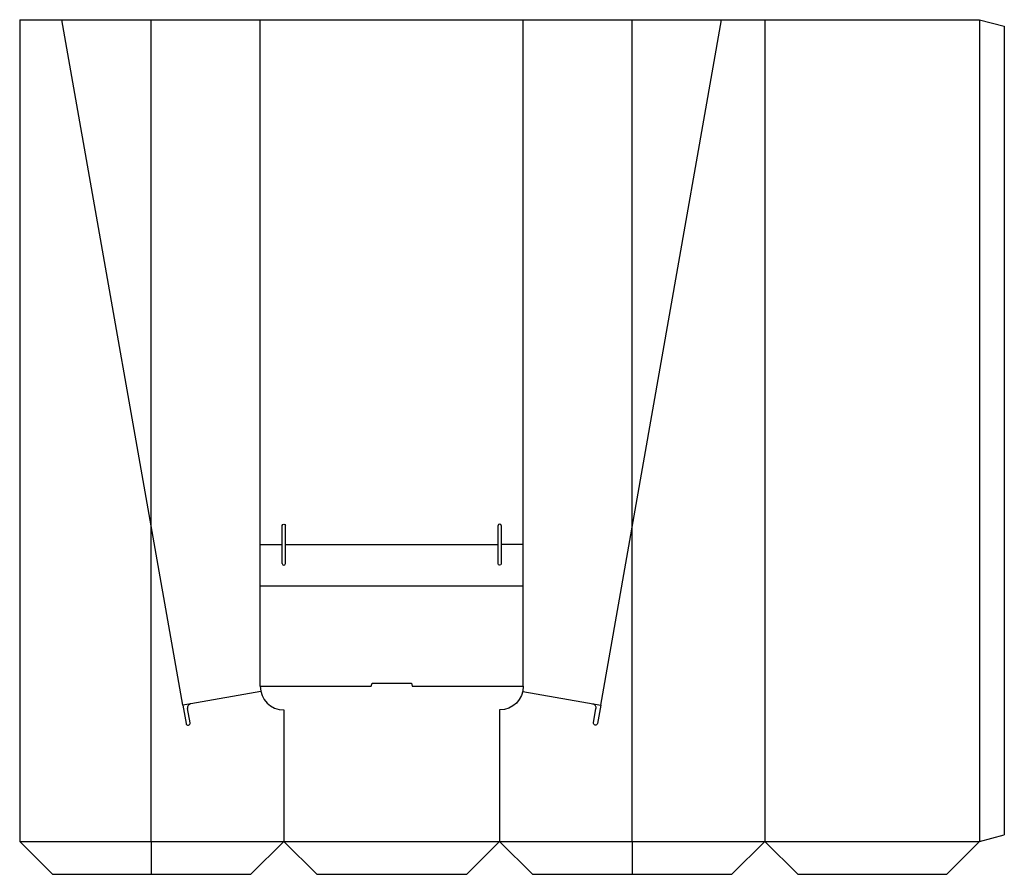
# Model space of a CAD drawing. Extents: x 0.1 to 59.9, y -2 to 50.
import ezdxf

# ---------------------------------------------------------------- set-up
doc = ezdxf.new("R2010")
doc.units = 0
doc.header["$MEASUREMENT"] = 0
for name, color, linetype in [('CREASE', 7, 'CONTINUOUS'), ('CRSSERVLAY_T5000_00_99-180', 7, 'CONTINUOUS'), ('CRSSERVLAY_T5000_00_99_105', 7, 'CONTINUOUS'), ('PERSERVLAY_T5000_00_99_000', 7, 'CONTINUOUS'), ('THRU-CUT', 7, 'CONTINUOUS')]:
    doc.layers.add(name, color=color, linetype=linetype)

msp = doc.modelspace()

# ---------------------------------------------------------------- linework, layer by layer
at = {"layer": 'CREASE', "color": 3}
for p, q in [((9.981, 8.291), (2.627, 50)), ((35.394, 8.291), (42.748, 50)), ((45.375, 50), (45.375, 0)), ((58.438, 50), (58.438, 0)), ((14.688, 15.562), (30.688, 15.562)), ((16.125, 8), (16.125, 0)), ((29.25, 8), (29.25, 0)), ((0.062, 0), (16.125, 0)), ((16.125, 0), (29.25, 0)), ((29.25, 0), (45.375, 0)), ((45.375, 0), (58.438, 0))]:
    msp.add_line(p, q, dxfattribs=at)
at = {"layer": 'CRSSERVLAY_T5000_00_99-180', "color": 3}
for p, q in [((14.688, 18.062), (16.031, 18.062)), ((16.219, 18.062), (29.156, 18.062)), ((30.688, 18.062), (29.344, 18.062))]:
    msp.add_line(p, q, dxfattribs=at)
at = {"layer": 'CRSSERVLAY_T5000_00_99_105', "color": 3}
for p, q in [((14.688, 9.438), (21.438, 9.438)), ((23.938, 9.438), (30.688, 9.438))]:
    msp.add_line(p, q, dxfattribs=at)
at = {"layer": 'PERSERVLAY_T5000_00_99_000', "color": 151}
for p, q in [((8.062, 0), (8.062, 50)), ((37.312, 0), (37.312, 50)), ((8.062, 0), (8.062, -2)), ((37.312, 0), (37.312, -2))]:
    msp.add_line(p, q, dxfattribs=at)
at = {"layer": 'THRU-CUT', "color": 5}
for p, q in [((0.062, 50), (58.438, 50)), ((0.062, 50), (0.062, 0)), ((14.688, 15.562), (14.688, 50)), ((30.688, 15.562), (30.688, 50)), ((58.438, 50), (59.938, 49.598)), ((59.938, 49.598), (59.938, 0.402)), ((16.031, 16.906), (16.031, 19.219)), ((16.219, 16.906), (16.219, 19.219)), ((29.156, 16.906), (29.156, 19.219)), ((29.344, 19.219), (29.344, 16.906)), ((14.688, 9.438), (14.688, 15.562)), ((30.688, 9.438), (30.688, 15.562)), ((21.438, 9.438), (21.488, 9.625)), ((21.488, 9.625), (23.887, 9.625)), ((23.887, 9.625), (23.938, 9.438)), ((14.722, 9.127), (10.474, 8.378)), ((30.653, 9.127), (35.394, 8.291)), ((10.474, 8.378), (9.981, 8.291)), ((9.981, 8.291), (10.176, 7.183)), ((10.423, 7.226), (10.271, 8.088)), ((34.952, 7.226), (35.104, 8.088)), ((35.394, 8.291), (35.199, 7.183)), ((0.062, 0), (2.062, -2)), ((16.125, 0), (14.125, -2)), ((16.125, 0), (18.125, -2)), ((29.25, 0), (27.25, -2)), ((29.25, 0), (31.25, -2)), ((45.375, 0), (43.375, -2)), ((45.375, 0), (47.375, -2)), ((58.438, 0), (56.438, -2)), ((58.438, 0), (59.938, 0.402)), ((2.062, -2), (14.125, -2)), ((18.125, -2), (27.25, -2)), ((31.25, -2), (43.375, -2)), ((47.375, -2), (56.438, -2))]:
    msp.add_line(p, q, dxfattribs=at)
at = {"layer": 'THRU-CUT', "color": 5, "extrusion": (0, 0, -1)}
for centre, radius, start, end in [((-16.125, 19.219), 0.0938, 0, 180), ((-29.25, 16.906), 0.0938, 180, 0), ((-29.25, 9.438), 1.438, 180, 270), ((-34.858, 8.131), 0.25, 100, 190), ((-35.075, 7.205), 0.125, 190, 10)]:
    msp.add_arc(centre, radius, start, end, dxfattribs=at)
at = {"layer": 'THRU-CUT', "color": 5}
for centre, radius, start, end in [((29.25, 19.219), 0.0938, 0, 180), ((16.125, 16.906), 0.0938, 180, 0), ((16.125, 9.438), 1.437, 180, 270), ((10.517, 8.131), 0.25, 100, 190), ((10.3, 7.205), 0.125, 190, 10)]:
    msp.add_arc(centre, radius, start, end, dxfattribs=at)

doc.saveas('drawing.dxf')
